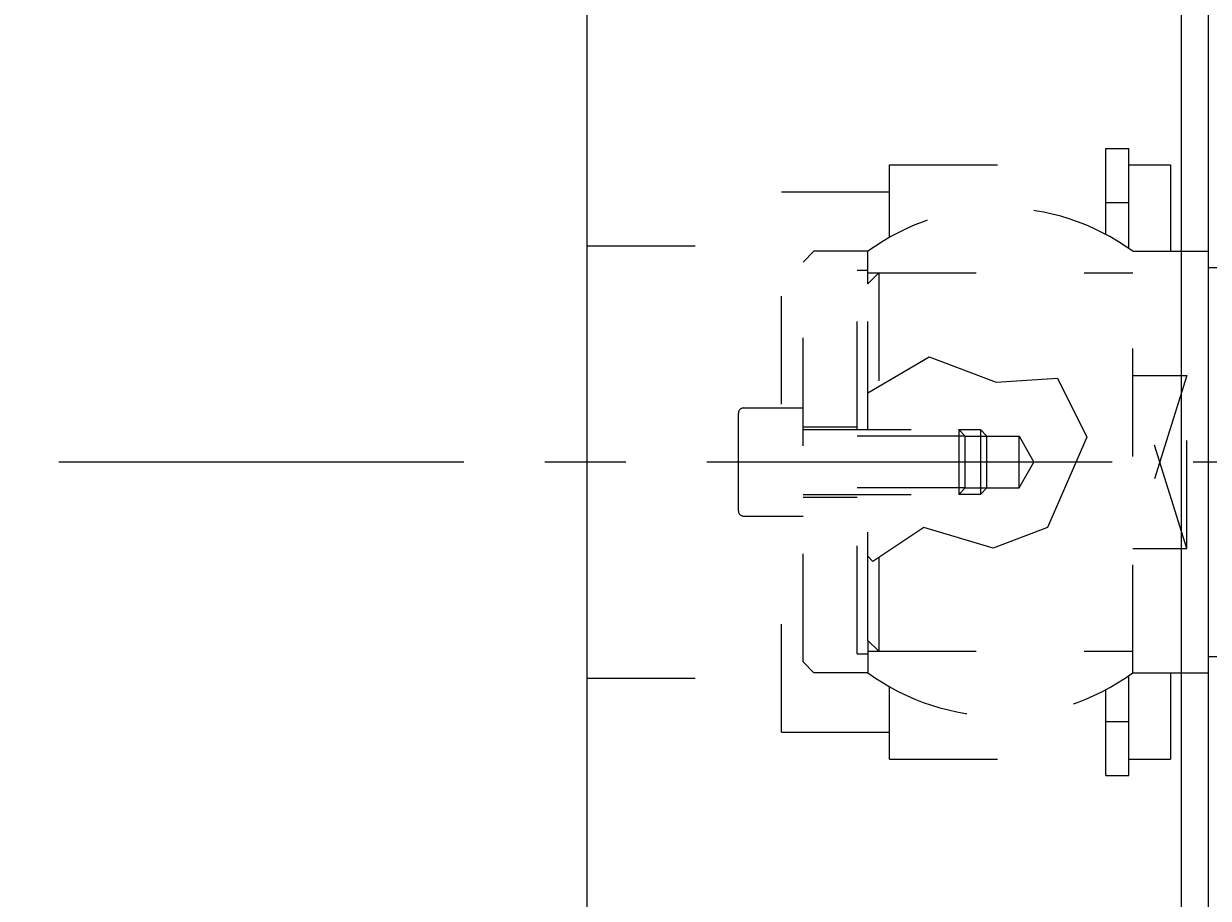
# Model space of a CAD drawing. Extents: x 7336 to 9859, y 1307 to 3089.
# Drawn here: x 7872 to 7981, y 1550 to 1631 of the extents above; entities that cross this region are included whole.
import ezdxf
from ezdxf.enums import TextEntityAlignment as Align

# ---------------------------------------------------------------- set-up
doc = ezdxf.new("R2010")
doc.units = 0
doc.header["$LTSCALE"] = 100
doc.header["$MEASUREMENT"] = 0
doc.linetypes.add('CENTER', pattern=[0.6, 0.375, -0.075, 0.075, -0.075])
doc.linetypes.add('HIDDEN', pattern=[0.2, 0.1, -0.1])
doc.layers.get('0').update_dxf_attribs({"linetype": 'CONTINUOUS'})
doc.layers.get('DEFPOINTS').update_dxf_attribs({"linetype": 'CONTINUOUS'})
doc.styles.get("Standard").update_dxf_attribs({"font": 'romans.shx'})
doc.dimstyles.get("Standard").update_dxf_attribs({"dimtxt": 0.18, "dimasz": 0.18, "dimexe": 0.18, "dimexo": 0.0625, "dimgap": 0.09, "dimtad": 0, "dimtih": 1, "dimtoh": 1, "dimdec": 4, "dimzin": 0, "dimtxsty": 'STANDARD', "dimcen": 0.09, "dimazin": 3, "dimtfac": 1, "dimtdec": 4, "dimtofl": 0, "dimtmove": 0, "dimatfit": 3, "dimtolj": 1, "dimtzin": 0})

# ---------------------------------------------------------------- blocks, each defined once
blk = doc.blocks.new('*D84')
at = {"color": 1, "linetype": 'BYBLOCK'}
for p, q in [((7993.34, 1663.01), (7684.8, 1663.01)), ((7687.8, 1655.51), (7687.8, 1524.51)), ((7993.34, 1517.01), (7684.8, 1517.01))]:
    blk.add_line(p, q, dxfattribs=at)
for points in [[(7686.55, 1655.51), (7689.05, 1655.51), (7687.8, 1663.01)], [(7686.55, 1524.51), (7689.05, 1524.51), (7687.8, 1517.01)]]:
    blk.add_solid(points, dxfattribs=at)
at = {"layer": 'DEFPOINTS', "color": 0, "linetype": 'BYBLOCK'}
for p in [(7996.34, 1663.01), (7687.8, 1517.01), (7996.34, 1517.01)]:
    blk.add_point(p, dxfattribs=at)
at = {"color": 1, "linetype": 'BYBLOCK'}
blk.add_text('146', height=7.5, rotation=90, dxfattribs=at).set_placement((7680.3, 1590.01), align=Align.CENTER)
blk = doc.blocks.new('*D85')
at = {"color": 1, "linetype": 'BYBLOCK'}
for p, q in [((7978.34, 1710.01), (7662.31, 1710.01)), ((7665.31, 1702.51), (7665.31, 1477.51)), ((7978.34, 1470.01), (7662.31, 1470.01))]:
    blk.add_line(p, q, dxfattribs=at)
for points in [[(7664.06, 1702.51), (7666.56, 1702.51), (7665.31, 1710.01)], [(7664.06, 1477.51), (7666.56, 1477.51), (7665.31, 1470.01)]]:
    blk.add_solid(points, dxfattribs=at)
at = {"layer": 'DEFPOINTS', "color": 0, "linetype": 'BYBLOCK'}
for p in [(7981.34, 1710.01), (7665.31, 1470.01), (7981.34, 1470.01)]:
    blk.add_point(p, dxfattribs=at)
at = {"color": 1, "linetype": 'BYBLOCK'}
blk.add_text('240', height=7.5, rotation=90, dxfattribs=at).set_placement((7657.81, 1590.01), align=Align.CENTER)

msp = doc.modelspace()

# ---------------------------------------------------------------- linework, layer by layer
at = {"color": 7, "linetype": 'CONTINUOUS'}
for p, q in [((7981.3421, 1710.01281), (7981.3421, 1470.01281)), ((7923.8421, 1500.01281), (7923.8421, 1680.01281)), ((7978.8421, 1680.01281), (7978.8421, 1500.01281))]:
    msp.add_line(p, q, dxfattribs=at)
at = {"color": 1, "linetype": 'HIDDEN'}
for p, q in [((7971.8421, 1619.01281), (7973.9921, 1619.01281)), ((7971.8421, 1611.08117), (7971.8421, 1619.01281)), ((7973.9921, 1609.76325), (7973.9921, 1619.01281)), ((7951.8421, 1617.51281), (7971.8421, 1617.51281)), ((7951.8421, 1610.80616), (7951.8421, 1617.51281)), ((7973.9921, 1617.51281), (7977.8421, 1617.51281)), ((7977.8421, 1617.51281), (7977.8421, 1609.51281)), ((7941.8421, 1615.01281), (7951.8421, 1615.01281)), ((7941.8421, 1595.36468), (7941.8421, 1615.01281)), ((7971.8421, 1614.01281), (7973.9921, 1614.01281)), ((7923.8421, 1610.01281), (7941.8421, 1610.01281)), ((7944.8421, 1609.51281), (7943.8421, 1608.51281)), ((7949.8421, 1609.51281), (7944.8421, 1609.51281)), ((7949.8421, 1606.51281), (7949.8421, 1609.51281)), ((7974.3421, 1570.51281), (7974.3421, 1609.51281)), ((7974.3421, 1609.51281), (7978.8421, 1609.51281)), ((7978.8421, 1609.51281), (7981.3421, 1609.51281)), ((7943.8421, 1571.51281), (7943.8421, 1608.51281)), ((7948.8421, 1607.76281), (7949.8421, 1607.76281)), ((7948.8421, 1593.01281), (7948.8421, 1607.76281)), ((7949.8421, 1607.51281), (7974.3421, 1607.51281)), ((7950.8421, 1607.51281), (7949.8421, 1606.51281)), ((7950.8421, 1607.51281), (7950.8421, 1597.00687)), ((7981.3421, 1608.01281), (7986.8421, 1608.01281)), ((7949.8421, 1593.01281), (7949.8421, 1606.51281)), ((7949.8421, 1596.42309), (7955.50838, 1599.73096)), ((7955.50838, 1599.73096), (7961.69191, 1597.39973)), ((7961.69191, 1597.39973), (7967.38727, 1597.77923)), ((7967.38727, 1597.77923), (7970.09935, 1592.30353)), ((7974.3421, 1598.01281), (7979.3421, 1598.01281)), ((7979.3421, 1598.01281), (7974.3421, 1582.01281)), ((7979.3421, 1582.01281), (7974.3421, 1598.01281)), ((7979.3421, 1582.01281), (7979.3421, 1598.01281)), ((7937.8421, 1585.51281), (7937.8421, 1594.51281)), ((7938.3421, 1595.01281), (7943.8421, 1595.01281)), ((7943.8421, 1593.26281), (7948.8421, 1593.26281)), ((7943.8421, 1593.01281), (7958.2421, 1593.01281)), ((7958.8421, 1592.41281), (7943.8421, 1592.41281)), ((7958.2421, 1593.01281), (7958.8421, 1592.41281)), ((7958.2421, 1593.01281), (7958.2421, 1587.01281)), ((7958.2421, 1593.01281), (7960.2421, 1593.01281)), ((7958.8421, 1587.61281), (7958.8421, 1592.41281)), ((7958.8421, 1592.41281), (7963.8421, 1592.41281)), ((7960.2421, 1593.01281), (7960.2421, 1587.01281)), ((7960.2421, 1593.01281), (7960.8421, 1592.41281)), ((7960.8421, 1587.61281), (7960.8421, 1592.41281)), ((7963.8421, 1587.61281), (7963.8421, 1592.41281)), ((7963.8421, 1592.41281), (7965.19391, 1590.01281)), ((7970.09935, 1592.30353), (7966.46517, 1583.95445)), ((7963.8421, 1587.61281), (7965.19391, 1590.01281)), ((7958.8421, 1587.61281), (7943.8421, 1587.61281)), ((7943.8421, 1587.01281), (7958.2421, 1587.01281)), ((7943.8421, 1586.76281), (7948.8421, 1586.76281)), ((7948.8421, 1572.26281), (7948.8421, 1587.01281)), ((7949.8421, 1573.51281), (7949.8421, 1587.01281)), ((7958.2421, 1587.01281), (7958.8421, 1587.61281)), ((7960.2421, 1587.01281), (7958.2421, 1587.01281)), ((7958.8421, 1587.61281), (7963.8421, 1587.61281)), ((7960.2421, 1587.01281), (7960.8421, 1587.61281)), ((7938.3421, 1585.01281), (7943.8421, 1585.01281)), ((7941.8421, 1565.01281), (7941.8421, 1584.54804)), ((7955.02021, 1583.95445), (7950.30119, 1580.80999)), ((7961.4207, 1582.05693), (7955.02021, 1583.95445)), ((7966.46517, 1583.95445), (7961.4207, 1582.05693)), ((7950.30119, 1580.80999), (7949.8421, 1581.29753)), ((7950.8421, 1581.17042), (7950.8421, 1572.51281)), ((7974.3421, 1582.01281), (7979.3421, 1582.01281)), ((7949.8421, 1573.51281), (7950.8421, 1572.51281)), ((7949.8421, 1573.51281), (7949.8421, 1570.51281)), ((7949.8421, 1572.51281), (7974.3421, 1572.51281)), ((7943.8421, 1571.51281), (7944.8421, 1570.51281)), ((7948.8421, 1572.26281), (7949.8421, 1572.26281)), ((7981.3421, 1572.01281), (7986.8421, 1572.01281)), ((7949.8421, 1570.51281), (7944.8421, 1570.51281)), ((7973.9921, 1561.01281), (7973.9921, 1570.26237)), ((7974.3421, 1570.51281), (7978.8421, 1570.51281)), ((7977.8421, 1570.51281), (7977.8421, 1562.51281)), ((7978.8421, 1570.51281), (7981.3421, 1570.51281)), ((7923.8421, 1570.01281), (7941.8421, 1570.01281)), ((7951.8421, 1562.51281), (7951.8421, 1569.21946)), ((7971.8421, 1561.01281), (7971.8421, 1568.94444)), ((7971.8421, 1566.01281), (7973.9921, 1566.01281)), ((7941.8421, 1565.01281), (7951.8421, 1565.01281)), ((7951.8421, 1562.51281), (7971.8421, 1562.51281)), ((7973.9921, 1562.51281), (7977.8421, 1562.51281)), ((7971.8421, 1561.01281), (7973.9921, 1561.01281))]:
    msp.add_line(p, q, dxfattribs=at)
at = {"color": 3, "linetype": 'CENTER'}
msp.add_line((8512.43525, 1590.01281), (7693.05771, 1590.01281), dxfattribs=at)
at = {"color": 1, "linetype": 'HIDDEN'}
for centre, radius, start, end in [((7962.0921, 1592.76281), 20.75151, 53.8203796, 126.1796204), ((7938.3421, 1594.51281), 0.5, 90, 180), ((7938.3421, 1585.51281), 0.5, 180, 270), ((7962.0921, 1587.26281), 20.75151, 233.8203796, 306.1796204)]:
    msp.add_arc(centre, radius, start, end, dxfattribs=at)

# ---------------------------------------------------------------- dimensions: what is measured, and where the dimension line sits
at = {"color": 7, "linetype": 'CONTINUOUS'}
for base, p1, p2, picture, middle in [((7665.31364, 1470.01281), (7981.3421, 1710.01281), (7981.3421, 1470.01281), '*D85', (7657.81364, 1590.01281)), ((7687.80117, 1517.01281), (7996.3421, 1663.01281), (7996.3421, 1517.01281), '*D84', (7680.30117, 1590.01281))]:
    dim = msp.add_linear_dim(base=base, p1=p1, p2=p2, angle=90, dimstyle='Standard', dxfattribs=at)
    dim.commit()
    dim.dimension.update_dxf_attribs({"geometry": picture, "text_midpoint": middle})

doc.saveas('drawing.dxf')
